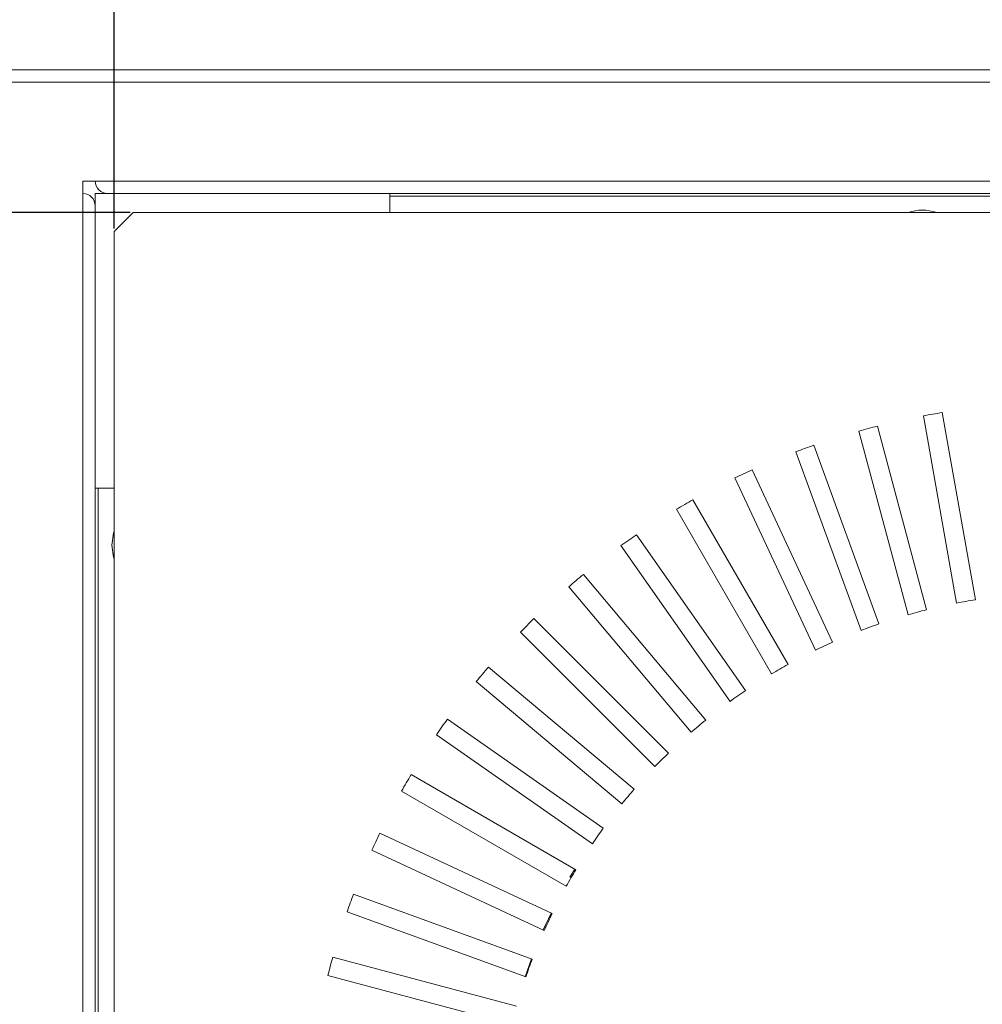
# Model space of a CAD drawing. Units: millimetres. Extents: x 16 to 417, y 14 to 283.
# Drawn here: x 170 to 190, y 217 to 238 of the extents above; entities that cross this region are included whole.
import ezdxf

# ---------------------------------------------------------------- set-up
doc = ezdxf.new("R2010")
doc.units = ezdxf.units.MM
doc.header["$PDSIZE"] = -1
doc.styles.add('SLDTEXTSTYLE0', font='TXT', dxfattribs={"width": 0.7, "bigfont": 'bigfont'})
doc.dimstyles.new('SLDDIMSTYLE0', dxfattribs={"dimtxt": 3.5, "dimasz": 4, "dimexe": 0, "dimexo": 0.0625, "dimgap": 0.875, "dimtad": 3, "dimlfac": 5, "dimrnd": 1e-09, "dimzin": 12, "dimdsep": 46, "dimtxsty": 'SLDTEXTSTYLE0', "dimblk1": 'OPEN30', "dimblk2": 'OPEN30', "dimsah": 1, "dimcen": 0.09, "dimadec": 0, "dimazin": 3, "dimtfac": 1, "dimtofl": 0, "dimtmove": 0, "dimatfit": 3, "dimldrblk": 'OPEN30', "dimfxl": 1, "dimfrac": 2, "dimtolj": 1, "dimtzin": 12, "dimarcsym": 0})

# ---------------------------------------------------------------- blocks, each defined once
blk = doc.blocks.new('_OPEN30')
at = {"color": 0, "linetype": 'ByBlock', "lineweight": -2}
for p, q in [((-1, 0.267949), (0, 0)), ((0, 0), (-1, -0.267949)), ((0, 0), (-1, 0))]:
    blk.add_line(p, q, dxfattribs=at)
blk = doc.blocks.new('_D_5')
at = {"color": 0, "lineweight": -2}
for p, q in [((171.741, 233.72), (171.741, 250.831)), ((175.741, 250.831), (247.741, 250.831)), ((251.741, 233.72), (251.741, 250.831))]:
    blk.add_line(p, q, dxfattribs=at)
at = {"layer": 'Defpoints', "color": 0}
for p in [(251.741, 250.831), (171.741, 233.658), (251.741, 233.658)]:
    blk.add_point(p, dxfattribs=at)
at = {"color": 0, "lineweight": -2, "xscale": 4, "yscale": 4, "zscale": 4, "rotation": 180}
blk.add_blockref('_OPEN30', (171.741, 250.831), dxfattribs=at)
at = {"color": 0, "lineweight": -2, "xscale": 4, "yscale": 4, "zscale": 4}
blk.add_blockref('_OPEN30', (251.741, 250.831), dxfattribs=at)
at = {"color": 0, "insert": (211.741, 255.206), "char_height": 3.5, "attachment_point": 2, "style": 'SLDTEXTSTYLE0'}
blk.add_mtext('\\A1;400', dxfattribs=at)
blk = doc.blocks.new('_D_6')
at = {"color": 0, "lineweight": -2}
for p, q in [((172.078, 234.058), (137.159, 234.058)), ((137.159, 198.058), (137.159, 230.058)), ((172.078, 194.058), (137.159, 194.058))]:
    blk.add_line(p, q, dxfattribs=at)
at = {"layer": 'Defpoints', "color": 0}
for p in [(137.159, 234.058), (172.141, 234.058), (172.141, 194.058)]:
    blk.add_point(p, dxfattribs=at)
at = {"color": 0, "lineweight": -2, "xscale": 4, "yscale": 4, "zscale": 4}
for p, rotation in [((137.159, 234.058), 90), ((137.159, 194.058), 270)]:
    blk.add_blockref('_OPEN30', p, dxfattribs=dict(at, rotation=rotation))
at = {"color": 0, "insert": (132.784, 214.058), "char_height": 3.5, "attachment_point": 2, "rotation": 90, "style": 'SLDTEXTSTYLE0'}
blk.add_mtext('\\A1;200', dxfattribs=at)
blk = doc.blocks.new('_D_9')
at = {"color": 0, "lineweight": -2}
for p, q in [((153.741, 236.86), (153.741, 250.831)), ((157.741, 250.831), (167.741, 250.831)), ((171.741, 233.72), (171.741, 250.831))]:
    blk.add_line(p, q, dxfattribs=at)
at = {"layer": 'Defpoints', "color": 0}
for p in [(171.741, 250.831), (153.741, 236.798), (171.741, 233.658)]:
    blk.add_point(p, dxfattribs=at)
at = {"color": 0, "lineweight": -2, "xscale": 4, "yscale": 4, "zscale": 4, "rotation": 180}
blk.add_blockref('_OPEN30', (153.741, 250.831), dxfattribs=at)
at = {"color": 0, "lineweight": -2, "xscale": 4, "yscale": 4, "zscale": 4}
blk.add_blockref('_OPEN30', (171.741, 250.831), dxfattribs=at)
at = {"color": 0, "insert": (162.741, 255.206), "char_height": 3.5, "attachment_point": 2, "style": 'SLDTEXTSTYLE0'}
blk.add_mtext('\\A1;90', dxfattribs=at)
blk = doc.blocks.new('_D_10')
at = {"color": 0, "lineweight": -2}
for p, q in [((153.741, 236.86), (153.741, 256.831)), ((157.741, 256.831), (269.741, 256.831)), ((273.741, 237.12), (273.741, 256.831))]:
    blk.add_line(p, q, dxfattribs=at)
at = {"layer": 'Defpoints', "color": 0}
for p in [(273.741, 256.831), (273.741, 237.058), (153.741, 236.798)]:
    blk.add_point(p, dxfattribs=at)
at = {"color": 0, "lineweight": -2, "xscale": 4, "yscale": 4, "zscale": 4, "rotation": 180}
blk.add_blockref('_OPEN30', (153.741, 256.831), dxfattribs=at)
at = {"color": 0, "lineweight": -2, "xscale": 4, "yscale": 4, "zscale": 4}
blk.add_blockref('_OPEN30', (273.741, 256.831), dxfattribs=at)
at = {"color": 0, "insert": (213.741, 261.206), "char_height": 3.5, "attachment_point": 2, "style": 'SLDTEXTSTYLE0'}
blk.add_mtext('\\A1;600', dxfattribs=at)

msp = doc.modelspace()

# ---------------------------------------------------------------- linework, layer by layer
at = {"color": 7, "linetype": 'Continuous', "lineweight": 15}
for p, q in [((262.6809, 237.0577), (155.7409, 237.0577)), ((155.7409, 236.7977), (262.6809, 236.7977)), ((171.3409, 234.7177), (171.0809, 234.7177)), ((171.0809, 234.7177), (171.0809, 234.4577)), ((252.1409, 234.7177), (171.3409, 234.7177)), ((171.0809, 193.6577), (171.0809, 234.4577)), ((171.3409, 234.4577), (171.3409, 234.1977)), ((171.6009, 234.4577), (171.3409, 234.4577)), ((171.6009, 234.4577), (251.8809, 234.4577)), ((177.5409, 234.0577), (177.5409, 234.4577)), ((171.3409, 234.1977), (171.3409, 193.9177)), ((172.1409, 234.0577), (171.7409, 233.6577)), ((251.3409, 234.0577), (172.1409, 234.0577)), ((171.7409, 233.6577), (171.7409, 194.4577)), ((188.7658, 229.7787), (189.4605, 225.839)), ((189.8544, 225.9085), (189.1597, 229.8481)), ((188.8287, 225.699), (187.7933, 229.5631)), ((187.4069, 229.4595), (188.4423, 225.5954)), ((187.8252, 225.4009), (186.4569, 229.16)), ((186.0811, 229.0232), (187.4493, 225.264)), ((186.8514, 225.0164), (185.1608, 228.642)), ((184.7983, 228.473), (186.4889, 224.8474)), ((171.3409, 228.2577), (171.7409, 228.2577)), ((185.9149, 224.5486), (183.9147, 228.013)), ((183.5683, 227.813), (185.5685, 224.3486)), ((185.0228, 224.0009), (182.7282, 227.2778)), ((182.4006, 227.0484), (184.6951, 223.7714)), ((184.1817, 223.3775), (181.6103, 226.442)), ((181.3039, 226.1849), (183.8753, 223.1204)), ((183.3982, 222.6832), (180.5695, 225.512)), ((180.2867, 225.2291), (183.1154, 222.4004)), ((182.6782, 221.9233), (179.6137, 224.4947)), ((179.3566, 224.1883), (182.4211, 221.6169)), ((182.0272, 221.1035), (178.7502, 223.398)), ((178.5208, 223.0704), (181.7977, 220.7758)), ((181.45, 220.2301), (177.9856, 222.2303)), ((177.7856, 221.8839), (181.25, 219.8837)), ((180.9512, 219.3097), (177.3256, 221.0003)), ((177.1566, 220.6378), (180.7822, 218.9472)), ((181.324, 220.0723), (181.4276, 220.243)), ((180.5346, 218.3493), (176.7754, 219.7175)), ((176.6386, 219.3417), (180.3978, 217.9734)), ((180.9355, 219.317), (180.7588, 218.9581)), ((180.7601, 218.9575), (180.932, 219.3187)), ((180.2032, 217.3563), (176.3391, 218.3917)), ((180.3831, 217.9788), (180.5173, 218.3556)), ((180.5225, 218.3537), (180.3858, 217.9778)), ((176.2355, 218.0053), (180.0996, 216.9699))]:
    msp.add_line(p, q, dxfattribs=at)
at = {"color": 8, "linetype": 'Continuous', "lineweight": 15}
for p, q in [((177.5409, 234.3977), (245.9409, 234.3977)), ((171.4009, 228.2577), (171.4009, 199.8577))]:
    msp.add_line(p, q, dxfattribs=at)
at = {"color": 7, "linetype": 'Continuous', "lineweight": 15, "flags": 128}
for points in [[(171.7409, 227.3535), (171.7274, 227.3113), (171.6909, 227.0577)], [(171.6909, 227.0577), (171.7274, 226.8041), (171.7409, 226.7619)]]:
    msp.add_lwpolyline(points, dxfattribs=at)
at = {"color": 7, "linetype": 'Continuous', "lineweight": 15}
for centre, radius, start, end in [((171.6009, 234.7177), 0.26, 180, 270), ((171.0809, 234.1977), 0.26, 0, 90), ((188.7409, 233.2077), 0.9, 70.81186, 109.18814), ((191.7409, 214.0577), 16, 99.28378, 100.71622), ((191.7409, 214.0577), 16, 104.28378, 105.71622), ((191.7409, 214.0577), 16, 109.28378, 110.71622), ((191.7409, 214.0577), 16, 114.28378, 115.71622), ((191.7409, 214.0577), 16, 119.28378, 120.71622), ((191.7409, 214.0577), 16, 124.28378, 125.71622), ((191.7409, 214.0577), 16, 129.28378, 130.71622), ((191.7409, 214.0577), 12, 99.04503, 100.95497), ((191.7409, 214.0577), 12, 104.04503, 105.95497), ((191.7409, 214.0577), 16, 134.28378, 135.71622), ((191.7409, 214.0577), 12, 109.04503, 110.95497), ((191.7409, 214.0577), 12, 114.04503, 115.95497), ((191.7409, 214.0577), 16, 139.28378, 140.71622), ((191.7409, 214.0577), 12, 119.04503, 120.95497), ((191.7409, 214.0577), 12, 124.04503, 125.95497), ((191.7409, 214.0577), 16, 144.28378, 145.71622), ((191.7409, 214.0577), 12, 129.04503, 130.95497), ((191.7409, 214.0577), 12, 134.04503, 135.95497), ((191.7409, 214.0577), 16, 149.28378, 150.71622), ((191.7409, 214.0577), 12, 139.04503, 140.95497), ((191.7409, 214.0577), 12, 144.04503, 145.95497), ((191.7409, 214.0577), 16, 154.28378, 155.71622), ((191.7409, 214.0577), 12, 149.04503, 150.95497), ((191.7409, 214.0577), 16, 159.28378, 160.71622), ((191.7409, 214.0577), 12, 154.04503, 155.95497), ((191.7409, 214.0577), 16, 164.28378, 165.71622), ((191.7409, 214.0577), 12, 159.04503, 160.95497)]:
    msp.add_arc(centre, radius, start, end, dxfattribs=at)

# ---------------------------------------------------------------- dimensions: what is measured, and where the dimension line sits
for base, p1, p2, picture, middle in [((273.7409, 256.8307), (153.7409, 236.7977), (273.7409, 237.0577), '_D_10', (213.7409, 256.8307)), ((171.7409, 250.8307), (153.7409, 236.7977), (171.7409, 233.6577), '_D_9', (162.7409, 250.8307)), ((251.7409, 250.8307), (171.7409, 233.6577), (251.7409, 233.6577), '_D_5', (211.7409, 250.8307))]:
    dim = msp.add_linear_dim(base=base, p1=p1, p2=p2, dimstyle='SLDDIMSTYLE0')
    dim.commit()
    dim.dimension.update_dxf_attribs({"geometry": picture, "text_midpoint": middle, "dimtype": 160})
dim = msp.add_linear_dim(base=(137.1588, 234.0577), p1=(172.1409, 194.0577), p2=(172.1409, 234.0577), angle=90, dimstyle='SLDDIMSTYLE0')
dim.commit()
dim.dimension.update_dxf_attribs({"geometry": '_D_6', "text_midpoint": (137.1588, 214.0577), "dimtype": 160})

doc.saveas('drawing.dxf')
